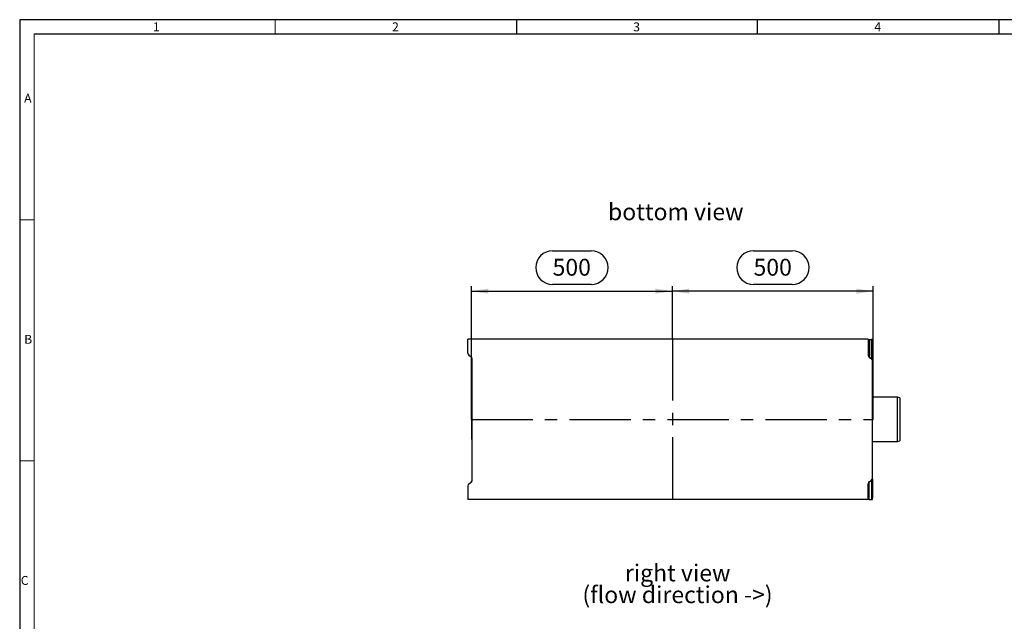
# Model space of a CAD drawing. Units: millimetres. Extents: x 84 to 4956, y 84 to 3480.
# Drawn here: x 84 to 2534, y 1983 to 3480 of the extents above; entities that cross this region are included whole.
import ezdxf

# ---------------------------------------------------------------- set-up
doc = ezdxf.new("R2010")
doc.units = ezdxf.units.MM
doc.header["$LTSCALE"] = 12
doc.linetypes.add('CENTERX2', pattern=[20.32, 12.7, -2.54, 2.54, -2.54])
for name, color, linetype in [('HAURATON_CENTERLINE', 60, 'CENTERX2'), ('HAURATON_DIMENSIONING', 1, 'Continuous'), ('HAURATON_FRAME_LOGO', 1, 'Continuous'), ('HAURATON_TEXT', 40, 'Continuous')]:
    doc.layers.add(name, color=color, linetype=linetype)
doc.layers.add('HAURATON_PRODUCT_CONTOUR', color=7, linetype='Continuous', lineweight=25)
doc.styles.add('SLDTEXTSTYLE1', font='GOTHIC.TTF', dxfattribs={"width": 0.913})
doc.styles.add('SLDTEXTSTYLE2', font='ARIAL.TTF', dxfattribs={"width": 0.948})
doc.dimstyles.new('SLDDIMSTYLE0', dxfattribs={"dimtxt": 42, "dimasz": 42, "dimexe": 0, "dimexo": 0.0625, "dimgap": 10.5, "dimtad": 1, "dimdec": 0, "dimrnd": 1e-09, "dimzin": 12, "dimdsep": 46, "dimtxsty": 'SLDTEXTSTYLE2', "dimsah": 1, "dimcen": 0.09, "dimadec": 0, "dimazin": 3, "dimtfac": 1, "dimtdec": 0, "dimtofl": 0, "dimtmove": 0, "dimatfit": 3, "dimfxl": 1, "dimfrac": 2, "dimtolj": 1, "dimtzin": 12, "dimarcsym": 0})

# ---------------------------------------------------------------- blocks, each defined once
blk = doc.blocks.new('SW_NOTE_0_5')
at = {"layer": 'HAURATON_TEXT', "color": 0, "char_height": 42, "attachment_point": 2, "style": 'SLDTEXTSTYLE2'}
for s, insert in [('right view', (123.4, 54.1)), ('(flow direction ->)', (122.9, -0.1))]:
    blk.add_mtext(s, dxfattribs=dict(at, insert=insert))
blk = doc.blocks.new('_D_5')
at = {"layer": 'HAURATON_DIMENSIONING'}
for p, q in [((1909.9, 2904.9), (2006.1, 2904.9)), ((2006.1, 2821.2), (1909.9, 2821.2)), ((1708, 2684.8), (1708, 2816.5)), ((2208, 2804.5), (1708, 2804.5)), ((2208, 2485.3), (2208, 2816.5))]:
    blk.add_line(p, q, dxfattribs=at)
for centre, start, end in [((1909.9, 2863.1), 90, 270), ((2006.1, 2863.1), 270, 90)]:
    blk.add_arc(centre, 41.9, start, end, dxfattribs=at)
for points in [[(1708, 2804.5), (1750, 2798), (1750, 2810.9)], [(2208, 2804.5), (2166, 2810.9), (2166, 2798)]]:
    blk.add_solid(points, dxfattribs=at)
at = {"layer": 'HAURATON_DIMENSIONING', "insert": (1909.9, 2885), "char_height": 42, "attachment_point": 1, "style": 'SLDTEXTSTYLE2'}
blk.add_mtext('500', dxfattribs=at)
blk = doc.blocks.new('_D_6')
at = {"layer": 'HAURATON_DIMENSIONING'}
for p, q in [((1409.9, 2904.9), (1506.1, 2904.9)), ((1506.1, 2821.2), (1409.9, 2821.2)), ((1208, 2485.3), (1208, 2816.5)), ((1208, 2804.5), (1708, 2804.5)), ((1708, 2684.8), (1708, 2816.5))]:
    blk.add_line(p, q, dxfattribs=at)
for centre, start, end in [((1409.9, 2863.1), 90, 270), ((1506.1, 2863.1), 270, 90)]:
    blk.add_arc(centre, 41.9, start, end, dxfattribs=at)
for points in [[(1208, 2804.5), (1250, 2798), (1250, 2810.9)], [(1708, 2804.5), (1666, 2810.9), (1666, 2798)]]:
    blk.add_solid(points, dxfattribs=at)
at = {"layer": 'HAURATON_DIMENSIONING', "insert": (1409.9, 2885), "char_height": 42, "attachment_point": 1, "style": 'SLDTEXTSTYLE2'}
blk.add_mtext('500', dxfattribs=at)

msp = doc.modelspace()

# ---------------------------------------------------------------- linework, layer by layer
at = {"layer": 'HAURATON_CENTERLINE'}
for p, q in [((1708, 2684.8), (1708, 2285.8)), ((1208, 2485.3), (2208, 2485.3))]:
    msp.add_line(p, q, dxfattribs=at)
at = {"layer": 'HAURATON_FRAME_LOGO'}
for p, q in [((4956, 3480), (84, 3480)), ((84, 3480), (84, 84)), ((1320, 3480), (1320, 3444)), ((1920, 3444), (1920, 3480)), ((2520, 3480), (2520, 3444)), ((4920, 3444), (120, 3444))]:
    msp.add_line(p, q, dxfattribs=at)
at = {"layer": 'HAURATON_FRAME_LOGO', "lineweight": 18}
for p, q in [((720, 3444), (720, 3480)), ((120, 3444), (120, 120)), ((120, 2982), (84, 2982)), ((84, 2382), (120, 2382))]:
    msp.add_line(p, q, dxfattribs=at)
at = {"layer": 'HAURATON_PRODUCT_CONTOUR'}
for p, q in [((1199, 2650.4), (1199, 2684.8)), ((2195, 2684.8), (1199, 2684.8)), ((2195, 2684.8), (2195, 2645.4)), ((2197.4, 2684.5), (2203.6, 2684.5)), ((2197.4, 2684.5), (2197.4, 2640.2)), ((2203.6, 2636.3), (2203.6, 2684.5)), ((2206, 2684.5), (2206, 2631.2)), ((2207, 2680.9), (2207, 2634.6)), ((1201.4, 2645.2), (1207.6, 2641.3)), ((1209, 2634.6), (1209, 2639.9)), ((1210, 2334.5), (1210, 2636.2)), ((2197.4, 2640.2), (2203.6, 2636.3)), ((2206, 2339.5), (2206, 2631.2)), ((1210, 2535.3), (1209, 2535.3)), ((1209, 2435.3), (1209, 2535.3)), ((2268, 2540.3), (2206, 2540.3)), ((2274, 2538.7), (2268, 2540.3)), ((2268, 2430.3), (2268, 2540.3)), ((2274, 2538.7), (2274, 2431.9)), ((1209, 2435.3), (1210, 2435.3)), ((2206, 2430.3), (2268, 2430.3)), ((2268, 2430.3), (2274, 2431.9)), ((1201.4, 2325.4), (1207.6, 2329.3)), ((1209, 2336), (1209, 2330.8)), ((2197.4, 2330.4), (2203.6, 2334.3)), ((2197.4, 2286.1), (2197.4, 2330.4)), ((2203.6, 2334.3), (2203.6, 2286.2)), ((2206, 2286.2), (2206, 2339.5)), ((2207, 2289.8), (2207, 2336)), ((1199, 2320.3), (1199, 2285.8)), ((2195, 2285.8), (2195, 2325.3)), ((2195, 2285.8), (1199, 2285.8)), ((2197.4, 2286.1), (2203.6, 2286.2))]:
    msp.add_line(p, q, dxfattribs=at)
for centre, major_axis, ratio, start_param, end_param in [((2199, 2684.6), (4, 0), 0.009839, 3.141593, 4.29351), ((2202, 2684.5), (4, 0), 0.009839, 0, 1.151917), ((2203, 2680.9), (4, 0), 0.006981, 0, 0.722734), ((1203, 2650.4), (0, 5.64), 0.709579, 1.570796, 2.722714), ((1206, 2636.2), (0, -5.64), 0.709579, 1.570796, 2.722714), ((1213, 2634.6), (4, 0), 0.114466, 3.141593, 3.864327), ((2199, 2645.4), (0, 5.64), 0.709579, 1.570796, 2.722714), ((2202, 2631.2), (0, -5.64), 0.709579, 1.570796, 2.722714), ((2203, 2634.6), (4, 0), 0.114466, 5.560451, 6.283185), ((1206, 2334.5), (0, 5.64), 0.709579, 3.560472, 4.712389), ((1213, 2336), (4, 0), 0.114466, 2.418858, 3.141593), ((2199, 2325.3), (0, -5.64), 0.709579, 3.560472, 4.712389), ((2202, 2339.5), (0, 5.64), 0.709579, 3.560472, 4.712389), ((2203, 2336), (4, 0), 0.114466, 0, 0.722734), ((1203, 2320.3), (0, -5.64), 0.709579, 3.560472, 4.712389), ((2199, 2286.1), (4, 0), 0.009839, 1.989675, 3.141593), ((2202, 2286.2), (4, 0), 0.009839, 5.131268, 6.283185), ((2203, 2289.8), (4, 0), 0.006981, 5.560451, 6.283185)]:
    msp.add_ellipse(centre, major_axis=major_axis, ratio=ratio, start_param=start_param, end_param=end_param, dxfattribs=at)

# ---------------------------------------------------------------- block references
at = {"layer": 'HAURATON_TEXT'}
msp.add_blockref('SW_NOTE_0_5', (1597.8, 2070.3), dxfattribs=at)

# ---------------------------------------------------------------- texts
at = {"layer": 'HAURATON_FRAME_LOGO', "char_height": 22.2, "attachment_point": 1, "style": 'SLDTEXTSTYLE1'}
for s, insert in [('1', (415.6, 3473.2)), ('2', (1010.6, 3473.2)), ('3', (1610.6, 3473.2)), ('4', (2210.6, 3473.2)), ('A', (95.1, 3295.8)), ('B', (95.1, 2695.8)), ('C', (86.7, 2095.8))]:
    msp.add_mtext(s, dxfattribs=dict(at, insert=insert))
at = {"layer": 'HAURATON_TEXT', "insert": (1716.5, 3023), "char_height": 42, "attachment_point": 2, "style": 'SLDTEXTSTYLE2'}
msp.add_mtext('bottom view', dxfattribs=at)

# ---------------------------------------------------------------- dimensions: what is measured, and where the dimension line sits
at = {"layer": 'HAURATON_DIMENSIONING'}
for p1, picture, middle in [((1208, 2485.3), '_D_6', (1458, 2804.5)), ((2208, 2485.3), '_D_5', (1958, 2804.5))]:
    dim = msp.add_linear_dim(base=(1708, 2804.5), p1=p1, p2=(1708, 2684.8), dimstyle='SLDDIMSTYLE0', dxfattribs=at)
    dim.commit()
    dim.dimension.update_dxf_attribs({"geometry": picture, "text_midpoint": middle, "dimtype": 160})

doc.saveas('drawing.dxf')
